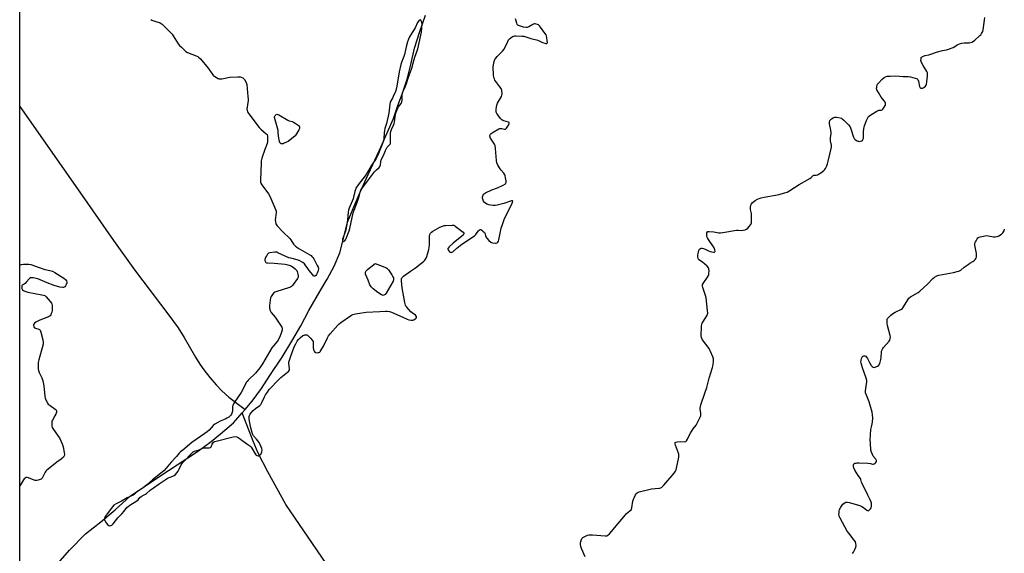
# Model space of a CAD drawing. Units: inches. Extents: x 1183769 to 1189769, y 525458 to 529459.
# Drawn here: x 1183769 to 1184435, y 528247 to 528608 of the extents above; entities that cross this region are included whole.
import ezdxf

# ---------------------------------------------------------------- set-up
doc = ezdxf.new("R2010")
doc.units = ezdxf.units.IN
doc.header["$MEASUREMENT"] = 0
for name, color, linetype in [('HYDRO-Single Line Stream', 4, 'Continuous'), ('NTRL-Trees', 3, 'Continuous'), ('Undefined', 1, 'Continuous')]:
    doc.layers.add(name, color=color, linetype=linetype)

msp = doc.modelspace()

# ---------------------------------------------------------------- linework, layer by layer
at = {"layer": 'HYDRO-Single Line Stream'}
msp.add_line((1183919.76, 528341.86), (1183921.79, 528344.29), dxfattribs=at)
for points in [[(1183921.79, 528344.29), (1183926.45, 528349.86), (1183932.76, 528358.37), (1183938.38, 528367.22), (1183946.81, 528379.66), (1183953.3, 528390.43), (1183959.5, 528400.92), (1183964.9, 528411.23), (1183972.25, 528424.01), (1183977.25, 528432.49), (1183981.88, 528441.22), (1183985.8, 528450.23), (1183988.08, 528459.08), (1183991.06, 528470.98), (1183994.8, 528480.19), (1183999.55, 528491.21), (1184004.93, 528503.36), (1184012.71, 528519.84), (1184017.94, 528531.38), (1184022.15, 528541.14), (1184024.95, 528550.03), (1184028.11, 528558.36), (1184031.39, 528567.76), (1184033.87, 528577.83), (1184036.32, 528588.79), (1184039.9, 528599.97), (1184043.85, 528611.01)], [(1183769.2, 528549.3), (1183809.95, 528491.35), (1183832.57, 528458.56), (1183846.81, 528438.72), (1183870.09, 528408.14), (1183876.3, 528399.45), (1183880.52, 528392.97), (1183888.06, 528379.74), (1183891.01, 528374.91), (1183893.79, 528371.02), (1183897.79, 528365.97), (1183902.19, 528360.8), (1183905.9, 528356.79), (1183910.6, 528352.64), (1183921.79, 528344.29)], [(1183769.18, 528211.43), (1183772.93, 528214.54), (1183781.55, 528223.22), (1183788.47, 528231.54), (1183795.26, 528240.28), (1183802.8, 528249.11), (1183813.71, 528260), (1183824.01, 528268.28), (1183833.71, 528276.33), (1183843.98, 528285.45), (1183864.08, 528299.09), (1183875.74, 528306.78), (1183890.05, 528316.13), (1183898.69, 528322.5), (1183905.05, 528327.63), (1183913.75, 528335.18), (1183919.76, 528341.86)], [(1183988.79, 528222.12), (1183949.15, 528279.93), (1183937.02, 528302.01), (1183930.56, 528314.65), (1183927.16, 528322.69), (1183919.76, 528341.86)]]:
    msp.add_lwpolyline(points, dxfattribs=at)
at = {"layer": 'NTRL-Trees'}
msp.add_lwpolyline([(1184280.05, 527396.3), (1184288.81, 527573.86), (1184281.75, 527731.45), (1184241.28, 527840.04), (1184096.55, 528003.33), (1183962.71, 528199.81), (1183870.8, 528200.27), (1183847.79, 528180.39), (1183821.17, 528134.87), (1183806.17, 527910.71), (1183922.73, 527781.54), (1183946.73, 527706.7), (1183934.16, 527605.28), (1183856.58, 527540.95), (1183769.14, 527531.44), (1183769.22, 528909.13), (1184209.82, 529108.85), (1184288.61, 529342.32), (1184396.55, 529458.58), (1185456.11, 529458.47)], dxfattribs=at)
at = {"layer": 'Undefined'}
for points, elevation in [([(1184040.19, 528607.85), (1184039.85, 528607.78), (1184039.33, 528607.38), (1184038.37, 528606.13), (1184036.73, 528602.49), (1184033.58, 528597.59), (1184032.87, 528596.36), (1184032.17, 528594.86), (1184031.57, 528593.12), (1184030.92, 528590.65), (1184029.59, 528584.38), (1184029.17, 528583.19), (1184027.69, 528579.84), (1184027.03, 528577.71), (1184026.01, 528572.86), (1184024.29, 528563), (1184023.64, 528560.14), (1184023.16, 528558.75), (1184022.45, 528557.13), (1184021.4, 528555.03), (1184020.1, 528552.79), (1184019.78, 528551.9), (1184019.58, 528550.77), (1184018.87, 528544.73), (1184017.41, 528537.82), (1184016.34, 528534.42), (1184015.97, 528533.01), (1184015.76, 528531.53), (1184015.61, 528527.54), (1184015.26, 528525.96), (1184014.66, 528524.14), (1184011.52, 528516.43), (1184010.36, 528514.1), (1184007.09, 528509.04), (1184003.52, 528503.23), (1183997.59, 528495.35), (1183996.69, 528493.96), (1183996.29, 528493.08), (1183995.92, 528491.75), (1183995.13, 528487.99), (1183994.8, 528486.86), (1183992.12, 528480.53), (1183991.66, 528479.13), (1183991.39, 528477.68), (1183990.89, 528472.61), (1183990.11, 528466.91), (1183989.6, 528464.83), (1183987.68, 528459.51), (1183987.55, 528458.46), (1183987.66, 528458.09), (1183987.89, 528457.9), (1183988.2, 528457.9), (1183988.79, 528458.15), (1183989.17, 528458.44), (1183989.6, 528459), (1183990.1, 528460.03), (1183992.1, 528465.06), (1183992.56, 528466.77), (1183994.77, 528477.33), (1183995.39, 528479.11), (1183997.86, 528485.1), (1183998.44, 528487.02), (1183999.52, 528491.27), (1184000.03, 528492.62), (1184001.15, 528494.31), (1184009.27, 528504.97), (1184010.59, 528506.47), (1184012.42, 528508.04), (1184012.92, 528508.64), (1184013.14, 528509.07), (1184013.33, 528509.76), (1184013.6, 528512.11), (1184013.87, 528513.22), (1184015.25, 528516.07), (1184016.69, 528519.57), (1184017.31, 528520.87), (1184017.88, 528521.84), (1184019.49, 528523.46), (1184019.78, 528523.86), (1184019.98, 528524.34), (1184020.12, 528525.18), (1184020.17, 528526.06), (1184020.16, 528531.31), (1184020.25, 528532.44), (1184020.66, 528533.73), (1184022.22, 528536.69), (1184022.63, 528537.74), (1184022.85, 528538.79), (1184023.27, 528542.57), (1184023.71, 528544.68), (1184024.34, 528546.54), (1184024.99, 528548.09), (1184025.58, 528549.05), (1184027.2, 528551.34), (1184027.75, 528552.54), (1184027.9, 528553.58), (1184027.89, 528556.88), (1184028.22, 528558.48), (1184028.67, 528559.76), (1184030.21, 528562.97), (1184030.93, 528564.81), (1184032.07, 528568.55), (1184034.47, 528575.35), (1184035.76, 528579.61), (1184036.49, 528582.71), (1184038.51, 528588.3), (1184039.14, 528590.4), (1184041.01, 528599.56), (1184041.35, 528602.54), (1184041.41, 528604.96), (1184041.28, 528606.2), (1184041.05, 528606.88), (1184040.81, 528607.33), (1184040.51, 528607.68)], 276), ([(1183946.84, 528524.01), (1183946.1, 528524.1), (1183945.48, 528524.43), (1183945.2, 528524.83), (1183944.93, 528525.59), (1183944.2, 528529.26), (1183944.11, 528532.15), (1183944, 528533.01), (1183943.32, 528535.6), (1183941.93, 528540.18), (1183941.53, 528541.89), (1183941.48, 528542.31), (1183942.02, 528543.21), (1183942.71, 528543.9), (1183943.17, 528544.04), (1183943.81, 528543.94), (1183944.5, 528543.64), (1183950.67, 528540.01), (1183951.47, 528539.69), (1183953.61, 528539.14), (1183954.4, 528538.79), (1183955.62, 528538.03), (1183957.51, 528536.69), (1183958.11, 528536.14), (1183958.47, 528535.49), (1183958.52, 528534.99), (1183958.46, 528534.47), (1183958.07, 528533.39), (1183956.58, 528530.77), (1183955.56, 528529.5), (1183950.82, 528525.62), (1183949.8, 528525.07), (1183948.19, 528524.37), (1183947.38, 528524.1)], 278), ([(1184015.16, 528421.44), (1184014.66, 528421.56), (1184013.92, 528421.92), (1184011.49, 528423.47), (1184008.38, 528425.86), (1184006.94, 528427.19), (1184006.48, 528427.85), (1184006.11, 528428.6), (1184004.87, 528431.84), (1184003.21, 528435.84), (1184003.09, 528436.58), (1184003.15, 528437.26), (1184003.34, 528437.71), (1184003.67, 528438.14), (1184004.53, 528438.93), (1184009.61, 528443.12), (1184016.2, 528440.66), (1184016.99, 528440.32), (1184017.71, 528439.88), (1184018.66, 528438.78), (1184020.99, 528435.28), (1184021.78, 528434), (1184022.08, 528433.26), (1184022.17, 528432.73), (1184022.15, 528432.18), (1184021.79, 528431.1), (1184017.17, 528423.03), (1184016.52, 528422.08), (1184016.13, 528421.71), (1184015.66, 528421.49)], 278)]:
    msp.add_lwpolyline(points, close=True, dxfattribs=dict(at, elevation=elevation))
at = {"layer": 'Undefined', "elevation": 282}
msp.add_lwpolyline([(1184332.74, 528246.67), (1184333.45, 528247.56), (1184334.33, 528249.37), (1184334.98, 528250.97), (1184335.2, 528252.07), (1184335.06, 528253.52), (1184334.73, 528254.64), (1184333.94, 528255.86), (1184330.17, 528260.45), (1184329.13, 528261.88), (1184324.32, 528270.66), (1184323.94, 528271.45), (1184323.66, 528272.26), (1184323.58, 528273.1), (1184323.63, 528274.26), (1184323.8, 528275.71), (1184324, 528276.54), (1184324.8, 528278.05), (1184326.28, 528280.17), (1184327.1, 528280.87), (1184328.3, 528281.38), (1184329.1, 528281.47), (1184330.54, 528281.2), (1184337.77, 528279.12), (1184339.17, 528278.62), (1184340.24, 528277.95), (1184342.42, 528276.07), (1184342.86, 528275.8), (1184343.29, 528275.69), (1184343.92, 528275.94), (1184344.91, 528276.89), (1184345.36, 528277.59), (1184345.6, 528278.61), (1184345.66, 528279.7), (1184345.6, 528280.78), (1184345.45, 528281.51), (1184345.03, 528282.59), (1184343.24, 528286.28), (1184339.23, 528294.05), (1184338.82, 528295.12), (1184338.5, 528296.8), (1184338.23, 528297.52), (1184336.53, 528299.6), (1184334.4, 528303.14), (1184333.59, 528304.72), (1184333.43, 528305.25), (1184333.33, 528306.03), (1184333.38, 528306.77), (1184333.68, 528307.38), (1184334.32, 528307.78), (1184335.14, 528307.99), (1184336.02, 528308.11), (1184337.23, 528308.15), (1184343.2, 528307.99), (1184344.88, 528307.77), (1184346.35, 528307.23), (1184346.82, 528307.16), (1184347.48, 528307.39), (1184348.11, 528307.85), (1184348.65, 528308.41), (1184348.97, 528309.03), (1184348.89, 528309.77), (1184348.52, 528310.53), (1184346.82, 528312.67), (1184346.25, 528313.64), (1184345.61, 528315.25), (1184345.26, 528316.66), (1184344.85, 528321.33), (1184344.8, 528323.38), (1184345.25, 528330.7), (1184345.55, 528332.38), (1184346.15, 528334.46), (1184346.34, 528335.57), (1184346.43, 528338.54), (1184346.39, 528340.62), (1184346.05, 528342.35), (1184344.05, 528349.5), (1184342.19, 528353.88), (1184341.65, 528355.54), (1184341.58, 528356.1), (1184341.62, 528356.95), (1184342.29, 528361.55), (1184342.38, 528362.65), (1184342.36, 528363.73), (1184341.97, 528365.42), (1184339.54, 528372.42), (1184338.6, 528375.55), (1184338.51, 528376.4), (1184338.59, 528377.48), (1184338.85, 528378.76), (1184339.2, 528379.66), (1184339.62, 528380.17), (1184340.32, 528380.51), (1184341.08, 528380.56), (1184341.7, 528380.23), (1184342.21, 528379.64), (1184342.81, 528378.7), (1184344.16, 528376.12), (1184345.39, 528374.08), (1184346.13, 528373.23), (1184346.76, 528372.78), (1184347.45, 528372.62), (1184348.19, 528372.8), (1184349.68, 528373.52), (1184350.56, 528374.15), (1184350.89, 528374.56), (1184351.21, 528375.3), (1184351.92, 528378.06), (1184352.15, 528379.47), (1184352.31, 528382.94), (1184352.47, 528383.76), (1184352.74, 528384.5), (1184353.24, 528385.44), (1184353.78, 528386.16), (1184357.54, 528390.43), (1184357.98, 528391.19), (1184358.32, 528392.3), (1184358.46, 528393.46), (1184358.35, 528394.31), (1184356.49, 528401.04), (1184356.26, 528402.31), (1184356.23, 528403.71), (1184356.33, 528405.09), (1184356.54, 528405.84), (1184357.03, 528406.52), (1184358.79, 528408.1), (1184360.44, 528409.38), (1184361.72, 528410.08), (1184365.42, 528411.84), (1184366.6, 528412.61), (1184367.38, 528413.61), (1184370.11, 528418.42), (1184370.95, 528419.58), (1184372.12, 528420.46), (1184377.23, 528423.44), (1184378.35, 528424.23), (1184383.8, 528429.36), (1184387.06, 528432.87), (1184388.15, 528433.83), (1184389.85, 528434.7), (1184391.19, 528435.15), (1184401.08, 528436.95), (1184403.69, 528437.52), (1184404.81, 528437.86), (1184406.01, 528438.52), (1184408.35, 528440.5), (1184410.99, 528442.41), (1184412.24, 528443.22), (1184414.28, 528444.35), (1184414.96, 528444.87), (1184415.73, 528445.75), (1184416.38, 528446.7), (1184416.71, 528447.47), (1184416.78, 528447.97), (1184416.62, 528449.86), (1184415.65, 528455.41), (1184415.58, 528456.27), (1184415.63, 528456.82), (1184415.92, 528457.63), (1184416.34, 528458.41), (1184417.15, 528459.67), (1184417.69, 528460.35), (1184418.34, 528460.86), (1184419.12, 528461.15), (1184421.4, 528461.64), (1184423.13, 528461.9), (1184424.55, 528461.8), (1184428.23, 528461.16), (1184429.39, 528461.13), (1184430.56, 528461.24), (1184431.39, 528461.44), (1184431.89, 528461.67), (1184433.7, 528462.95), (1184434.47, 528463.74), (1184435.31, 528465.11), (1184435.72, 528466.17)], dxfattribs=at)
at = {"layer": 'Undefined'}
for points in [[(1183857.85, 528608.19, 278), (1183858.5, 528607.75, 278), (1183860.61, 528606.95, 278), (1183864.11, 528605.89, 278), (1183864.84, 528605.49, 278), (1183865.5, 528604.94, 278), (1183872.22, 528598.32, 278), (1183873.11, 528597.12, 278), (1183876.48, 528591.81, 278), (1183877.34, 528590.6, 278), (1183878.56, 528589.36, 278), (1183881.59, 528586.61, 278), (1183882.81, 528585.84, 278), (1183888.68, 528583.7, 278), (1183889.63, 528583.23, 278), (1183890.26, 528582.78, 278), (1183891.46, 528581.5, 278), (1183896.78, 528575.19, 278), (1183899.74, 528570.77, 278), (1183900.33, 528570.15, 278), (1183901.23, 528569.5, 278), (1183903.43, 528568.26, 278), (1183903.95, 528568.09, 278), (1183904.71, 528568.01, 278), (1183905.83, 528568.11, 278), (1183911.28, 528569.07, 278), (1183916.81, 528569.43, 278), (1183918.25, 528569.4, 278), (1183919.05, 528569.19, 278), (1183920.04, 528568.67, 278), (1183920.7, 528568.16, 278), (1183921.22, 528567.5, 278), (1183922.32, 528565.49, 278), (1183922.76, 528564.13, 278), (1183923.6, 528555.97, 278), (1183923.71, 528554.51, 278), (1183923.69, 528553.34, 278), (1183922.97, 528547.53, 278), (1183923.03, 528546.73, 278), (1183923.23, 528545.98, 278), (1183923.62, 528545.22, 278), (1183924.29, 528544.26, 278), (1183931.28, 528535.03, 278), (1183932.26, 528533.99, 278), (1183935.97, 528530.9, 278), (1183936.51, 528530.26, 278), (1183936.83, 528529.51, 278), (1183936.94, 528528.67, 278), (1183936.93, 528527.5, 278), (1183936.8, 528525.44, 278), (1183936.61, 528524.29, 278), (1183935.06, 528520.26, 278), (1183933.07, 528514.35, 278), (1183932.65, 528512.63, 278), (1183932.53, 528510.87, 278), (1183932.2, 528499.64, 278), (1183932.21, 528498.18, 278), (1183932.38, 528497.34, 278), (1183932.9, 528496.31, 278), (1183937.52, 528490.15, 278), (1183938.48, 528488.67, 278), (1183942.53, 528479.2, 278), (1183942.76, 528478.38, 278), (1183942.81, 528477.55, 278), (1183942.16, 528473.89, 278), (1183942.06, 528472.75, 278), (1183942.19, 528471.27, 278), (1183942.5, 528469.84, 278), (1183942.9, 528469.1, 278), (1183943.43, 528468.42, 278), (1183947.22, 528464.36, 278), (1183952.01, 528459.96, 278), (1183952.7, 528459.06, 278), (1183954.49, 528456.22, 278), (1183955.78, 528454.8, 278), (1183956.43, 528454.27, 278), (1183957.67, 528453.47, 278), (1183965.6, 528448.89, 278), (1183966.3, 528448.38, 278), (1183966.95, 528447.77, 278), (1183967.72, 528446.87, 278), (1183968.18, 528446.14, 278), (1183970.51, 528441.78, 278), (1183971.12, 528440.49, 278), (1183971.28, 528439.96, 278), (1183971.33, 528439.43, 278), (1183971.21, 528438.61, 278), (1183970.88, 528437.51, 278), (1183970.53, 528436.57, 278), (1183970.07, 528435.65, 278), (1183969.64, 528435.02, 278), (1183969.18, 528434.58, 278), (1183968.85, 528434.43, 278), (1183968.49, 528434.46, 278), (1183968.09, 528434.71, 278), (1183967.5, 528435.3, 278), (1183965, 528438.34, 278), (1183964.11, 528439.54, 278), (1183962.35, 528442.21, 278), (1183961.82, 528442.88, 278), (1183960.71, 528443.73, 278), (1183958.2, 528445.08, 278), (1183956.87, 528445.58, 278), (1183952.59, 528446.53, 278), (1183951.19, 528446.95, 278), (1183946.31, 528449.05, 278), (1183943.83, 528450.36, 278), (1183943.11, 528450.65, 278), (1183942.57, 528450.73, 278), (1183941.71, 528450.72, 278), (1183938.53, 528450.33, 278), (1183937.5, 528449.97, 278), (1183936.93, 528449.43, 278), (1183936.32, 528448.5, 278), (1183935.79, 528447.49, 278), (1183935.34, 528446.45, 278), (1183935.11, 528445.67, 278), (1183935.08, 528445.15, 278), (1183935.18, 528444.63, 278), (1183935.39, 528444.16, 278), (1183935.7, 528443.79, 278), (1183936.14, 528443.57, 278), (1183936.93, 528443.43, 278), (1183941.28, 528443.21, 278), (1183948.89, 528442.55, 278), (1183950.58, 528442.22, 278), (1183952.21, 528441.71, 278), (1183952.99, 528441.31, 278), (1183954.23, 528440.48, 278), (1183955.67, 528439.41, 278), (1183956.3, 528438.81, 278), (1183956.62, 528438.34, 278), (1183956.94, 528437.55, 278), (1183957.39, 528435.83, 278), (1183957.6, 528434.69, 278), (1183957.58, 528433.86, 278), (1183957.15, 528432.86, 278), (1183954.31, 528428.81, 278), (1183953.78, 528428.12, 278), (1183953.19, 528427.52, 278), (1183952.32, 528426.98, 278), (1183951.09, 528426.47, 278), (1183943.21, 528424.15, 278), (1183941.88, 528423.62, 278), (1183941.22, 528423.13, 278), (1183940.32, 528422.07, 278), (1183939.35, 528420.69, 278), (1183938.91, 528419.72, 278), (1183938.56, 528418.1, 278), (1183938.16, 528414.62, 278), (1183938.29, 528412.86, 278), (1183938.68, 528411.14, 278), (1183939.38, 528409.9, 278), (1183941.98, 528406.81, 278), (1183943.01, 528405.38, 278), (1183946.13, 528400.71, 278), (1183946.55, 528399.95, 278), (1183946.81, 528399.17, 278), (1183946.85, 528398.64, 278), (1183946.78, 528397.84, 278), (1183946.4, 528396.5, 278), (1183945.46, 528394.12, 278), (1183944.01, 528391.25, 278), (1183943.35, 528390.3, 278), (1183940.86, 528387.21, 278), (1183939.86, 528385.84, 278), (1183933.46, 528375.06, 278), (1183931.69, 528372.36, 278), (1183928.7, 528368.81, 278), (1183923.7, 528364.01, 278), (1183923, 528363.27, 278), (1183922.53, 528362.6, 278), (1183919.12, 528355.75, 278), (1183914.49, 528349.22, 278), (1183913.73, 528348, 278), (1183913.44, 528347.21, 278), (1183913.24, 528346.09, 278), (1183913.16, 528345.23, 278), (1183913.15, 528343.14, 278), (1183913.03, 528342.3, 278), (1183912.53, 528341.07, 278), (1183911.9, 528340.19, 278), (1183910.65, 528339.03, 278), (1183909.43, 528338.24, 278), (1183908.17, 528337.64, 278), (1183904.74, 528336.37, 278), (1183903.24, 528335.5, 278), (1183901.29, 528334.23, 278), (1183900.18, 528333.27, 278), (1183897.33, 528330.27, 278), (1183895.95, 528329.02, 278), (1183894.42, 528327.89, 278), (1183891.44, 528325.93, 278), (1183885.59, 528321.77, 278), (1183879.46, 528316.79, 278), (1183877.93, 528315.5, 278), (1183876.96, 528314.55, 278), (1183875.15, 528312.31, 278), (1183871.59, 528308.53, 278), (1183868.35, 528304.54, 278), (1183866.65, 528302.7, 278), (1183858.93, 528296.5, 278), (1183855.12, 528293.14, 278), (1183852.68, 528291.2, 278), (1183851.32, 528290.19, 278), (1183848.52, 528288.4, 278), (1183847.71, 528287.72, 278), (1183846.62, 528286.6, 278), (1183845.97, 528286.15, 278), (1183841.93, 528284.46, 278), (1183838.07, 528282.2, 278), (1183834.51, 528280.47, 278), (1183832.92, 528279.43, 278), (1183831.96, 528278.37, 278), (1183828.29, 528273.63, 278), (1183827.04, 528271.68, 278), (1183826.44, 528270.45, 278), (1183826.4, 528269.72, 278), (1183826.71, 528269, 278), (1183827.67, 528267.58, 278), (1183828.57, 528266.44, 278), (1183829.41, 528265.78, 278), (1183830.11, 528265.57, 278), (1183830.8, 528265.69, 278), (1183831.41, 528266.03, 278), (1183832.31, 528266.92, 278), (1183835.48, 528270.92, 278), (1183838.21, 528273.62, 278), (1183839.79, 528275.3, 278), (1183841.64, 528277.84, 278), (1183842.44, 528278.62, 278), (1183843.67, 528279.46, 278), (1183848.48, 528282.41, 278), (1183849.28, 528283.14, 278), (1183850.53, 528284.64, 278), (1183851.3, 528285.36, 278), (1183851.96, 528285.8, 278), (1183854.24, 528286.98, 278), (1183854.95, 528287.42, 278), (1183857.54, 528289.64, 278), (1183859.65, 528291.27, 278), (1183863.64, 528293.9, 278), (1183867.48, 528296.68, 278), (1183869.26, 528297.71, 278), (1183872.85, 528299.08, 278), (1183873.6, 528299.53, 278), (1183874.53, 528300.24, 278), (1183875.56, 528301.24, 278), (1183876.49, 528302.58, 278), (1183877.14, 528303.79, 278), (1183878.37, 528306.68, 278), (1183879.32, 528308.17, 278), (1183879.89, 528308.83, 278), (1183885.67, 528314.65, 278), (1183886.64, 528315.53, 278), (1183887.55, 528316.02, 278), (1183890.5, 528316.8, 278), (1183892.46, 528317.72, 278), (1183893.18, 528317.98, 278), (1183894.44, 528318.17, 278), (1183897.26, 528318.19, 278), (1183898.22, 528318.42, 278), (1183898.71, 528318.92, 278), (1183899.44, 528320.72, 278), (1183899.85, 528321.49, 278), (1183900.39, 528322.09, 278), (1183901.03, 528322.46, 278), (1183902.07, 528322.82, 278), (1183913.6, 528325.71, 278), (1183914.96, 528325.87, 278), (1183916.01, 528325.71, 278), (1183917.04, 528325.2, 278), (1183918.53, 528324.23, 278), (1183922.76, 528320.92, 278), (1183925.47, 528319.09, 278), (1183925.82, 528318.73, 278), (1183926.32, 528318.04, 278), (1183928.39, 528314.25, 278), (1183928.86, 528313.59, 278), (1183929.23, 528313.24, 278), (1183929.71, 528313, 278), (1183930.49, 528312.83, 278), (1183931.24, 528312.94, 278), (1183931.63, 528313.2, 278), (1183932.45, 528314.25, 278), (1183933.06, 528315.47, 278), (1183933.21, 528316.51, 278), (1183933.03, 528317.84, 278), (1183932.36, 528319.47, 278), (1183931.11, 528321.8, 278), (1183929.42, 528324.13, 278), (1183927.42, 528326.37, 278), (1183926.69, 528327.76, 278), (1183925.58, 528331.77, 278), (1183924.57, 528336.42, 278), (1183924.39, 528337.84, 278), (1183924.37, 528338.68, 278), (1183924.46, 528339.47, 278), (1183924.68, 528340.25, 278), (1183925.06, 528341.04, 278), (1183925.53, 528341.79, 278), (1183927.18, 528343.64, 278), (1183928.71, 528344.9, 278), (1183931.58, 528346.86, 278), (1183932.39, 528347.65, 278), (1183933.08, 528348.88, 278), (1183934.87, 528352.86, 278), (1183935.53, 528354.14, 278), (1183936.76, 528356.05, 278), (1183938.08, 528357.64, 278), (1183944.65, 528364.8, 278), (1183945.98, 528365.95, 278), (1183950.37, 528369.42, 278), (1183951.01, 528370, 278), (1183951.5, 528370.6, 278), (1183951.7, 528371.07, 278), (1183951.78, 528371.89, 278), (1183951.3, 528375.3, 278), (1183951.33, 528376.16, 278), (1183951.48, 528377.01, 278), (1183952.3, 528379.66, 278), (1183954.92, 528386.56, 278), (1183955.92, 528388.66, 278), (1183956.96, 528390.38, 278), (1183957.78, 528391.55, 278), (1183958.88, 528392.67, 278), (1183960.86, 528394.19, 278), (1183961.55, 528394.56, 278), (1183962.04, 528394.7, 278), (1183962.81, 528394.76, 278), (1183963.55, 528394.68, 278), (1183964.02, 528394.48, 278), (1183964.46, 528394.16, 278), (1183966.05, 528392.5, 278), (1183967.16, 528391.19, 278), (1183967.7, 528390.25, 278), (1183967.83, 528389.13, 278), (1183967.72, 528387.05, 278), (1183967.74, 528386.15, 278), (1183968.05, 528384.7, 278), (1183968.45, 528383.61, 278), (1183968.87, 528383.01, 278), (1183969.44, 528382.7, 278), (1183970.27, 528382.62, 278), (1183971.14, 528382.69, 278), (1183971.69, 528382.82, 278), (1183972.18, 528383.05, 278), (1183972.56, 528383.4, 278), (1183973.04, 528384.08, 278), (1183974.66, 528387.17, 278), (1183977.35, 528392.69, 278), (1183978.09, 528393.96, 278), (1183979.22, 528395.35, 278), (1183984.35, 528401.21, 278), (1183985.41, 528402.25, 278), (1183986.57, 528403.13, 278), (1183993.06, 528407.67, 278), (1183993.8, 528408.13, 278), (1183994.59, 528408.49, 278), (1183996.3, 528408.9, 278), (1184003.64, 528410.04, 278), (1184012.8, 528410.47, 278), (1184016.71, 528410.8, 278), (1184017.81, 528410.81, 278), (1184019.4, 528410.57, 278), (1184020.79, 528410.08, 278), (1184028.42, 528406.8, 278), (1184031.3, 528405.32, 278), (1184032.54, 528404.83, 278), (1184033.99, 528404.61, 278), (1184035.15, 528404.62, 278), (1184035.94, 528404.85, 278), (1184036.8, 528405.49, 278), (1184037.35, 528406.06, 278), (1184037.71, 528406.67, 278), (1184037.71, 528407.08, 278), (1184037.5, 528407.49, 278), (1184036.93, 528408.06, 278), (1184034.7, 528409.56, 278), (1184033.8, 528410.33, 278), (1184031.05, 528413.42, 278), (1184030.53, 528414.11, 278), (1184030.13, 528414.87, 278), (1184029.73, 528416.58, 278), (1184028.07, 528426.57, 278), (1184027.5, 528431.34, 278), (1184027.47, 528432.22, 278), (1184027.54, 528432.77, 278), (1184027.7, 528433.21, 278), (1184027.98, 528433.62, 278), (1184028.81, 528434.39, 278), (1184033.53, 528437.86, 278), (1184036.93, 528439.99, 278), (1184037.88, 528440.67, 278), (1184042.68, 528444.64, 278), (1184043.32, 528445.24, 278), (1184043.87, 528445.89, 278), (1184044.24, 528446.65, 278), (1184044.6, 528447.74, 278), (1184045.94, 528452.5, 278), (1184046.25, 528453.91, 278), (1184046.39, 528455.67, 278), (1184046.53, 528461.59, 278), (1184046.67, 528462.73, 278), (1184047.05, 528463.61, 278), (1184047.77, 528464.33, 278), (1184048.76, 528464.96, 278), (1184053.47, 528467.56, 278), (1184055.3, 528468.41, 278), (1184056.34, 528468.68, 278), (1184057.23, 528468.78, 278), (1184061.73, 528468.96, 278), (1184062.88, 528468.87, 278), (1184063.41, 528468.69, 278), (1184063.9, 528468.41, 278), (1184069.21, 528464.14, 278), (1184069.67, 528463.54, 278), (1184069.75, 528463.15, 278), (1184069.57, 528462.61, 278), (1184069.23, 528462.19, 278), (1184068.36, 528461.42, 278), (1184062.43, 528456.76, 278), (1184059.82, 528454.32, 278), (1184059.16, 528453.52, 278), (1184059, 528453.1, 278), (1184059, 528452.86, 278), (1184059.15, 528452.37, 278), (1184059.41, 528451.88, 278), (1184060.11, 528451, 278), (1184060.56, 528450.71, 278), (1184061.05, 528450.58, 278), (1184061.54, 528450.6, 278), (1184062.23, 528450.95, 278), (1184065.08, 528453.46, 278), (1184068.31, 528456.07, 278), (1184077.01, 528461.76, 278), (1184077.83, 528462.56, 278), (1184078.78, 528463.96, 278), (1184079.65, 528465.06, 278), (1184080.2, 528465.63, 278), (1184080.76, 528466.02, 278), (1184081.16, 528466.04, 278), (1184081.79, 528465.7, 278), (1184082.64, 528464.98, 278), (1184083.65, 528463.95, 278), (1184084.21, 528463.07, 278), (1184084.39, 528461.74, 278), (1184084.72, 528461.03, 278), (1184085.38, 528460.13, 278), (1184086.71, 528458.58, 278), (1184087.94, 528457.41, 278), (1184088.42, 528457.16, 278), (1184089.22, 528456.97, 278), (1184091.18, 528456.85, 278), (1184091.71, 528456.9, 278), (1184092.18, 528457.05, 278), (1184092.73, 528457.52, 278), (1184093.12, 528458.2, 278), (1184093.37, 528459.04, 278), (1184095.02, 528466.95, 278), (1184095.8, 528469.47, 278), (1184097.11, 528472.72, 278), (1184102.46, 528483.84, 278), (1184102.75, 528484.55, 278), (1184102.86, 528485.14, 278), (1184102.82, 528485.29, 278), (1184102.64, 528485.44, 278), (1184102.02, 528485.44, 278), (1184096.78, 528483.72, 278), (1184092.34, 528482.45, 278), (1184090.94, 528482.19, 278), (1184089.47, 528482.24, 278), (1184087.68, 528482.47, 278), (1184086.54, 528482.73, 278), (1184085.23, 528483.23, 278), (1184084.28, 528483.77, 278), (1184083.71, 528484.34, 278), (1184083.12, 528485.27, 278), (1184082.53, 528486.52, 278), (1184082.33, 528487.29, 278), (1184082.39, 528488.12, 278), (1184082.7, 528489.2, 278), (1184083.07, 528489.94, 278), (1184083.62, 528490.47, 278), (1184084.31, 528490.85, 278), (1184088.63, 528492.8, 278), (1184092.4, 528494.17, 278), (1184096.43, 528496.14, 278), (1184097.89, 528497.02, 278), (1184098.2, 528497.4, 278), (1184098.33, 528497.86, 278), (1184098.3, 528498.94, 278), (1184098, 528500.94, 278), (1184097.73, 528502.36, 278), (1184097.47, 528503.15, 278), (1184096.75, 528504.23, 278), (1184095.02, 528506.16, 278), (1184094.31, 528507.11, 278), (1184092.84, 528509.68, 278), (1184092.08, 528511.27, 278), (1184091.79, 528512.7, 278), (1184091.26, 528520.9, 278), (1184090.99, 528522.85, 278), (1184090.52, 528523.84, 278), (1184087.8, 528527.89, 278), (1184087.44, 528528.62, 278), (1184087.31, 528529.11, 278), (1184087.36, 528529.61, 278), (1184087.54, 528530.09, 278), (1184087.82, 528530.54, 278), (1184088.22, 528530.93, 278), (1184089.68, 528531.9, 278), (1184093.5, 528534.12, 278), (1184094.03, 528534.31, 278), (1184094.56, 528534.39, 278), (1184095.36, 528534.31, 278), (1184097.14, 528533.92, 278), (1184097.58, 528533.92, 278), (1184097.99, 528534.06, 278), (1184098.52, 528534.59, 278), (1184099.47, 528536.04, 278), (1184100.29, 528537.52, 278), (1184100.47, 528538.15, 278), (1184100.33, 528538.46, 278), (1184099.98, 528538.67, 278), (1184096.81, 528539.5, 278), (1184096.08, 528539.8, 278), (1184095.41, 528540.24, 278), (1184094.62, 528541.09, 278), (1184092.63, 528543.69, 278), (1184091.97, 528544.66, 278), (1184091.62, 528545.42, 278), (1184091.52, 528546.23, 278), (1184091.56, 528547.36, 278), (1184091.75, 528549.07, 278), (1184091.99, 528550.17, 278), (1184092.6, 528551.49, 278), (1184095.23, 528556.1, 278), (1184095.51, 528556.9, 278), (1184095.57, 528558.03, 278), (1184095.35, 528560.06, 278), (1184095.17, 528560.9, 278), (1184094.95, 528561.44, 278), (1184094.17, 528562.67, 278), (1184090.81, 528567.2, 278), (1184090.38, 528567.96, 278), (1184090.03, 528569, 278), (1184089.85, 528570.73, 278), (1184089.66, 528576, 278), (1184089.82, 528577.44, 278), (1184090.33, 528579.7, 278), (1184090.74, 528581.07, 278), (1184091.29, 528582.05, 278), (1184092.27, 528583.14, 278), (1184095.82, 528586.71, 278), (1184096.75, 528587.84, 278), (1184097.91, 528589.88, 278), (1184099.42, 528593.4, 278), (1184099.99, 528594.39, 278), (1184100.6, 528595.01, 278), (1184101.53, 528595.75, 278), (1184102.76, 528596.59, 278), (1184103.52, 528596.99, 278), (1184104.33, 528597.18, 278), (1184105.18, 528597.2, 278), (1184108.92, 528596.97, 278), (1184110.35, 528596.8, 278), (1184111.75, 528596.44, 278), (1184115.13, 528595.4, 278), (1184119.82, 528594.22, 278), (1184120.81, 528593.79, 278), (1184122.97, 528592.63, 278), (1184124.55, 528592.1, 278), (1184125.31, 528591.95, 278), (1184125.93, 528591.96, 278), (1184126.17, 528592.18, 278), (1184126.25, 528592.6, 278), (1184126.19, 528593.68, 278), (1184125.86, 528596.07, 278), (1184125.68, 528596.94, 278), (1184125.39, 528597.75, 278), (1184124.63, 528598.99, 278), (1184121.71, 528603.05, 278), (1184120.97, 528603.94, 278), (1184120.32, 528604.47, 278), (1184119.55, 528604.81, 278), (1184118.74, 528605.06, 278), (1184117.92, 528605.2, 278), (1184117.39, 528605.19, 278), (1184116.36, 528604.78, 278), (1184113.63, 528603.12, 278), (1184112.68, 528602.77, 278), (1184111.91, 528602.69, 278), (1184110.18, 528603.04, 278), (1184106.76, 528604.1, 278), (1184106.28, 528604.37, 278), (1184105.92, 528604.74, 278), (1184105.48, 528605.75, 278), (1184104.76, 528608.63, 278)], [(1184151.89, 528244.48, 280), (1184149.43, 528250.19, 280), (1184148.98, 528251.51, 280), (1184148.67, 528252.84, 280), (1184148.67, 528253.68, 280), (1184148.87, 528254.83, 280), (1184149.27, 528256.21, 280), (1184149.65, 528256.93, 280), (1184150.28, 528257.47, 280), (1184151.56, 528258.19, 280), (1184153.45, 528259.07, 280), (1184154.55, 528259.39, 280), (1184155.38, 528259.45, 280), (1184156.81, 528259.41, 280), (1184165.37, 528258.72, 280), (1184166.48, 528258.8, 280), (1184167.19, 528259.15, 280), (1184168.21, 528260.16, 280), (1184174.22, 528267.1, 280), (1184179.02, 528273.02, 280), (1184179.86, 528273.81, 280), (1184182.13, 528275.52, 280), (1184182.9, 528276.3, 280), (1184183.22, 528276.92, 280), (1184183.45, 528277.7, 280), (1184184.13, 528282.08, 280), (1184184.48, 528283.44, 280), (1184184.96, 528284.52, 280), (1184185.97, 528286.35, 280), (1184186.6, 528287.34, 280), (1184186.96, 528287.77, 280), (1184187.63, 528288.23, 280), (1184188.43, 528288.51, 280), (1184194.95, 528290.14, 280), (1184196.66, 528290.43, 280), (1184201.58, 528290.86, 280), (1184202.42, 528291.07, 280), (1184203.42, 528291.51, 280), (1184204.28, 528292.13, 280), (1184205.09, 528292.98, 280), (1184212.01, 528301.15, 280), (1184213.06, 528302.56, 280), (1184213.4, 528303.34, 280), (1184213.68, 528304.46, 280), (1184215.12, 528311.94, 280), (1184215.27, 528313.37, 280), (1184215.22, 528313.93, 280), (1184214.99, 528314.76, 280), (1184213.58, 528318.34, 280), (1184213.03, 528319.97, 280), (1184212.75, 528321.01, 280), (1184212.73, 528321.67, 280), (1184212.8, 528321.84, 280), (1184213.12, 528322.09, 280), (1184214.14, 528322.35, 280), (1184216.23, 528322.52, 280), (1184219.18, 528322.4, 280), (1184219.93, 528322.58, 280), (1184220.32, 528322.89, 280), (1184221.07, 528324.03, 280), (1184222.25, 528326.57, 280), (1184223.41, 528328.61, 280), (1184224.95, 528331.09, 280), (1184226.93, 528333.66, 280), (1184229.55, 528338.46, 280), (1184229.96, 528339.52, 280), (1184230.07, 528340.24, 280), (1184230.03, 528341.4, 280), (1184229.68, 528344.61, 280), (1184229.69, 528345.48, 280), (1184229.79, 528346.04, 280), (1184230.21, 528347.44, 280), (1184232.93, 528355.24, 280), (1184234.15, 528359.06, 280), (1184235.75, 528365.44, 280), (1184238.01, 528372.54, 280), (1184238.39, 528374.51, 280), (1184238.65, 528377.05, 280), (1184238.59, 528378.44, 280), (1184238.15, 528379.83, 280), (1184236.73, 528383.41, 280), (1184236.25, 528384.48, 280), (1184235.65, 528385.48, 280), (1184231.31, 528391.34, 280), (1184230.58, 528392.88, 280), (1184230.37, 528393.98, 280), (1184230.64, 528400.42, 280), (1184230.84, 528402.13, 280), (1184231.01, 528402.66, 280), (1184231.4, 528403.4, 280), (1184234.18, 528407.7, 280), (1184234.61, 528408.69, 280), (1184234.74, 528409.51, 280), (1184234.64, 528411.24, 280), (1184233.75, 528419.69, 280), (1184233.29, 528421.4, 280), (1184231.47, 528426.78, 280), (1184231.26, 528427.62, 280), (1184231.23, 528428.37, 280), (1184231.35, 528428.83, 280), (1184231.74, 528429.58, 280), (1184234.61, 528433.67, 280), (1184235.34, 528434.91, 280), (1184235.51, 528435.44, 280), (1184235.62, 528436.27, 280), (1184235.67, 528437.99, 280), (1184235.61, 528439.12, 280), (1184235.51, 528439.65, 280), (1184235.29, 528440.14, 280), (1184234.34, 528441.21, 280), (1184231.18, 528443.98, 280), (1184228.8, 528445.6, 280), (1184228.22, 528446.47, 280), (1184228.02, 528447.24, 280), (1184228.17, 528448.98, 280), (1184228.47, 528450.75, 280), (1184228.76, 528451.89, 280), (1184229, 528452.39, 280), (1184229.31, 528452.77, 280), (1184229.9, 528453.22, 280), (1184230.34, 528453.42, 280), (1184231.09, 528453.44, 280), (1184231.88, 528453.2, 280), (1184233.48, 528452.5, 280), (1184235.34, 528451.53, 280), (1184236.48, 528451.17, 280), (1184238.78, 528450.76, 280), (1184239.45, 528450.81, 280), (1184239.68, 528451.04, 280), (1184239.74, 528451.43, 280), (1184239.66, 528452.17, 280), (1184239.46, 528452.96, 280), (1184239.15, 528453.74, 280), (1184235.4, 528459.18, 280), (1184234.6, 528460.45, 280), (1184234.22, 528461.25, 280), (1184234.07, 528462.08, 280), (1184234.11, 528462.94, 280), (1184234.25, 528463.77, 280), (1184234.53, 528464.45, 280), (1184234.68, 528464.6, 280), (1184235.08, 528464.76, 280), (1184235.84, 528464.78, 280), (1184238.97, 528464.36, 280), (1184242.32, 528463.79, 280), (1184243.41, 528463.77, 280), (1184245.02, 528463.98, 280), (1184254.17, 528465.55, 280), (1184255.32, 528465.62, 280), (1184257.88, 528465.47, 280), (1184258.72, 528465.54, 280), (1184260.1, 528465.85, 280), (1184261.13, 528466.25, 280), (1184261.99, 528466.94, 280), (1184262.9, 528468.06, 280), (1184263.91, 528469.49, 280), (1184264.35, 528470.51, 280), (1184264.49, 528471.92, 280), (1184264.48, 528475.68, 280), (1184264.37, 528476.82, 280), (1184263.8, 528479.59, 280), (1184263.82, 528481.01, 280), (1184264.05, 528482.41, 280), (1184264.4, 528483.45, 280), (1184264.9, 528484.1, 280), (1184265.97, 528485.04, 280), (1184266.93, 528485.67, 280), (1184268.49, 528486.47, 280), (1184269.56, 528486.94, 280), (1184270.98, 528487.4, 280), (1184272.99, 528487.87, 280), (1184283.09, 528489.77, 280), (1184286.68, 528490.75, 280), (1184288.54, 528491.4, 280), (1184290.41, 528492.41, 280), (1184296.57, 528496.4, 280), (1184303.79, 528500.64, 280), (1184304.76, 528501.31, 280), (1184306.13, 528502.51, 280), (1184306.65, 528502.74, 280), (1184308.21, 528502.79, 280), (1184308.99, 528503.06, 280), (1184311.26, 528504.46, 280), (1184313.45, 528506, 280), (1184314.03, 528506.63, 280), (1184314.47, 528507.34, 280), (1184315.32, 528509.15, 280), (1184315.85, 528510.48, 280), (1184316.31, 528512.19, 280), (1184318.5, 528521.73, 280), (1184318.61, 528522.59, 280), (1184318.59, 528523.16, 280), (1184317.91, 528525.98, 280), (1184317.77, 528527.03, 280), (1184317.82, 528528.08, 280), (1184318.25, 528530.94, 280), (1184318.27, 528531.8, 280), (1184318.07, 528533.25, 280), (1184317.21, 528537.61, 280), (1184317.14, 528538.98, 280), (1184317.32, 528539.71, 280), (1184317.61, 528540.15, 280), (1184318.45, 528540.9, 280), (1184319.65, 528541.72, 280), (1184320.16, 528541.96, 280), (1184320.7, 528542.08, 280), (1184321.86, 528542.05, 280), (1184324.5, 528541.59, 280), (1184325.31, 528541.3, 280), (1184325.79, 528541, 280), (1184326.87, 528540.02, 280), (1184330.01, 528536.89, 280), (1184331.13, 528535.56, 280), (1184331.71, 528534.21, 280), (1184333.54, 528528.65, 280), (1184333.99, 528527.66, 280), (1184334.46, 528527.02, 280), (1184335.55, 528526.22, 280), (1184336.28, 528525.87, 280), (1184336.79, 528525.72, 280), (1184337.35, 528525.68, 280), (1184338.21, 528525.78, 280), (1184339, 528526.03, 280), (1184339.44, 528526.3, 280), (1184339.85, 528526.9, 280), (1184340.14, 528527.91, 280), (1184340.25, 528532.14, 280), (1184340.42, 528534.12, 280), (1184340.67, 528535.52, 280), (1184341.09, 528536.89, 280), (1184342.2, 528539.89, 280), (1184343.03, 528541.69, 280), (1184343.64, 528542.5, 280), (1184344.46, 528543.22, 280), (1184349.32, 528546.17, 280), (1184350.11, 528546.55, 280), (1184350.65, 528546.71, 280), (1184352.34, 528546.77, 280), (1184352.77, 528546.94, 280), (1184353.33, 528547.48, 280), (1184353.84, 528548.17, 280), (1184354.63, 528549.43, 280), (1184355.01, 528550.21, 280), (1184355.14, 528550.97, 280), (1184355.06, 528551.44, 280), (1184354.8, 528552.14, 280), (1184354.19, 528553.08, 280), (1184352.16, 528555.62, 280), (1184350.27, 528558.66, 280), (1184349.31, 528560.48, 280), (1184349.11, 528561.6, 280), (1184349.13, 528562.47, 280), (1184349.26, 528563.31, 280), (1184349.45, 528563.84, 280), (1184349.74, 528564.32, 280), (1184350.48, 528565.21, 280), (1184352.68, 528567.5, 280), (1184354.13, 528568.84, 280), (1184355.07, 528569.41, 280), (1184356.13, 528569.74, 280), (1184358.16, 528569.93, 280), (1184361.98, 528570.1, 280), (1184367.16, 528569.64, 280), (1184370.51, 528569.54, 280), (1184371.97, 528569.28, 280), (1184375.15, 528568.54, 280), (1184375.97, 528568.28, 280), (1184376.44, 528568.03, 280), (1184376.93, 528567.46, 280), (1184377.32, 528566.42, 280), (1184378.2, 528562.85, 280), (1184378.39, 528562.4, 280), (1184378.66, 528562.04, 280), (1184379.02, 528561.8, 280), (1184379.46, 528561.7, 280), (1184380.18, 528561.76, 280), (1184380.66, 528561.93, 280), (1184381.33, 528562.36, 280), (1184382.12, 528563.08, 280), (1184382.58, 528563.71, 280), (1184382.79, 528564.24, 280), (1184383.06, 528565.98, 280), (1184383.49, 528570.13, 280), (1184383.54, 528571.44, 280), (1184383.41, 528572.19, 280), (1184383.06, 528572.96, 280), (1184380.51, 528577.14, 280), (1184379.69, 528578.64, 280), (1184379.25, 528579.67, 280), (1184379.09, 528580.49, 280), (1184379.13, 528581.62, 280), (1184379.34, 528582.39, 280), (1184379.62, 528582.78, 280), (1184380.23, 528583.2, 280), (1184381.21, 528583.61, 280), (1184382, 528583.84, 280), (1184384.43, 528584.31, 280), (1184390.21, 528586.35, 280), (1184393.62, 528587.19, 280), (1184396.47, 528587.74, 280), (1184398.39, 528588.36, 280), (1184400.82, 528589.31, 280), (1184404.14, 528591.3, 280), (1184405.21, 528591.76, 280), (1184406.65, 528592.05, 280), (1184408.41, 528592.28, 280), (1184412.02, 528592.41, 280), (1184413.41, 528592.8, 280), (1184414.72, 528593.46, 280), (1184415.62, 528594.16, 280), (1184419.03, 528597.29, 280), (1184419.63, 528597.91, 280), (1184420.14, 528598.61, 280), (1184420.96, 528600.14, 280), (1184421.27, 528601.15, 280), (1184422.08, 528607.77, 280), (1184422.4, 528609.5, 280)], [(1183769.19, 528441.98, 280), (1183770.41, 528442.37, 280), (1183771.81, 528442.58, 280), (1183775.27, 528442.66, 280), (1183776.69, 528442.45, 280), (1183782.29, 528440.31, 280), (1183786.06, 528439.03, 280), (1183787.44, 528438.65, 280), (1183790.34, 528438.13, 280), (1183791.45, 528437.79, 280), (1183792.98, 528436.94, 280), (1183798.97, 528433.18, 280), (1183800.24, 528432.13, 280), (1183800.85, 528431.23, 280), (1183801.05, 528430.46, 280), (1183800.99, 528429.95, 280), (1183800.62, 528428.92, 280), (1183800.11, 528427.92, 280), (1183799.64, 528427.26, 280), (1183799.27, 528426.96, 280), (1183798.65, 528426.74, 280), (1183798.12, 528426.72, 280), (1183796.41, 528427.06, 280), (1183792.44, 528428.18, 280), (1183787.77, 528429.94, 280), (1183781.33, 528432.59, 280), (1183778.28, 528433.32, 280), (1183776.95, 528433.42, 280), (1183776.46, 528433.28, 280), (1183775.84, 528432.82, 280), (1183773.59, 528430.35, 280), (1183772.77, 528429.56, 280), (1183772.14, 528429.11, 280), (1183770.81, 528428.36, 280), (1183770.57, 528428, 280), (1183770.49, 528427.53, 280), (1183770.63, 528426.21, 280), (1183770.79, 528425.7, 280), (1183771.04, 528425.25, 280), (1183771.66, 528424.76, 280), (1183772.7, 528424.28, 280), (1183774.66, 528423.66, 280), (1183784.14, 528421.93, 280), (1183785.28, 528421.66, 280), (1183786.07, 528421.33, 280), (1183786.51, 528421.01, 280), (1183787.12, 528420.41, 280), (1183789.76, 528417.31, 280), (1183790.62, 528416.17, 280), (1183790.96, 528415.4, 280), (1183791.11, 528414.55, 280), (1183791.18, 528413.36, 280), (1183791.19, 528411.86, 280), (1183791.11, 528410.97, 280), (1183790.88, 528410.16, 280), (1183790.46, 528409.11, 280), (1183790.1, 528408.35, 280), (1183789.66, 528407.66, 280), (1183789.27, 528407.29, 280), (1183788.55, 528406.86, 280), (1183782.8, 528404.62, 280), (1183780.17, 528403.21, 280), (1183779.18, 528402.58, 280), (1183778.6, 528402.05, 280), (1183778.41, 528401.61, 280), (1183778.4, 528401.12, 280), (1183778.68, 528400.12, 280), (1183779.17, 528399.55, 280), (1183779.9, 528399.22, 280), (1183782.1, 528398.57, 280), (1183782.57, 528398.32, 280), (1183783.02, 528397.81, 280), (1183783.53, 528396.49, 280), (1183784.89, 528391.3, 280), (1183785.12, 528389.87, 280), (1183784.97, 528388.47, 280), (1183782.12, 528377.72, 280), (1183781.72, 528375.98, 280), (1183781.63, 528375.09, 280), (1183781.62, 528373.6, 280), (1183781.67, 528371.82, 280), (1183781.79, 528370.65, 280), (1183782.27, 528369.27, 280), (1183784.15, 528365.61, 280), (1183784.78, 528363.69, 280), (1183785.35, 528361.42, 280), (1183785.56, 528360.27, 280), (1183786.11, 528353.23, 280), (1183786.49, 528351.81, 280), (1183787.45, 528349.34, 280), (1183787.86, 528348.58, 280), (1183788.41, 528347.92, 280), (1183789.8, 528346.84, 280), (1183793.18, 528344.51, 280), (1183793.74, 528343.95, 280), (1183793.97, 528343.48, 280), (1183794.06, 528342.97, 280), (1183794.01, 528342.46, 280), (1183793.58, 528341.16, 280), (1183792.96, 528339.88, 280), (1183791.25, 528337.09, 280), (1183790.92, 528336.29, 280), (1183790.78, 528334.87, 280), (1183790.95, 528332.85, 280), (1183791.2, 528332.04, 280), (1183791.62, 528331.28, 280), (1183795.23, 528326.26, 280), (1183796.03, 528325.03, 280), (1183797.86, 528320.94, 280), (1183798.54, 528318.97, 280), (1183799.3, 528315.19, 280), (1183799.44, 528313.75, 280), (1183799.28, 528312.82, 280), (1183799.06, 528312.37, 280), (1183798.73, 528311.93, 280), (1183797.28, 528310.57, 280), (1183794.2, 528308.54, 280), (1183788.39, 528303.9, 280), (1183787.28, 528302.93, 280), (1183786.9, 528302.5, 280), (1183786.43, 528301.77, 280), (1183784.64, 528298.08, 280), (1183784.29, 528297.65, 280), (1183783.6, 528297.16, 280), (1183781.69, 528296.37, 280), (1183780.84, 528296.14, 280), (1183780.28, 528296.08, 280), (1183779.72, 528296.15, 280), (1183778.89, 528296.39, 280), (1183775.01, 528297.97, 280), (1183774.22, 528298.21, 280), (1183773.47, 528298.17, 280), (1183772.79, 528297.76, 280), (1183772.16, 528297.19, 280), (1183771.61, 528296.53, 280), (1183769.72, 528293.26, 280), (1183769.18, 528292.47, 280)]]:
    msp.add_polyline3d(points, dxfattribs=at)

doc.saveas('drawing.dxf')
